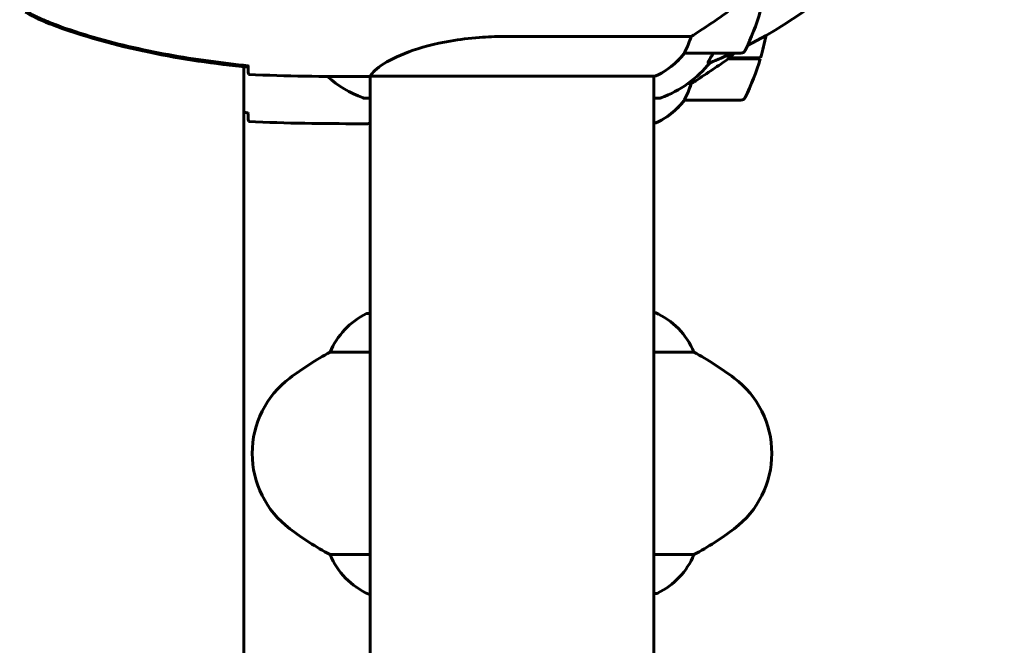
# Model space of a CAD drawing. Units: millimetres. Extents: x 9909 to 21132, y 1714 to 20163.
# Drawn here: x 17361 to 17571, y 17992 to 18125 of the extents above; entities that cross this region are included whole.
import ezdxf

# ---------------------------------------------------------------- set-up
doc = ezdxf.new("R2010")
doc.units = ezdxf.units.MM
doc.header["$LTSCALE"] = 80
doc.layers.add('Widoczne (ISO)', color=7, linetype='Continuous', lineweight=60)
doc.layers.add('Wymiar (ISO)', color=7, linetype='Continuous', lineweight=18, true_color=0x00803f)
doc.styles.add('Tekst etykiety (ISO)', font='tahoma.ttf')
doc.dimstyles.new('Domyślne (ISO)', dxfattribs={"dimscale": 80, "dimtxt": 3.5, "dimasz": 2.5, "dimexe": 3.175, "dimexo": 0, "dimgap": 0.762, "dimtad": 1, "dimtoh": 1, "dimdec": 0, "dimrnd": 1e-08, "dimzin": 0, "dimtxsty": 'Tekst etykiety (ISO)', "dimcen": 0.09, "dimdle": 10, "dimclrd": 256, "dimclre": 256, "dimclrt": 256, "dimadec": 0, "dimazin": 0, "dimtfac": 0.714286, "dimtdec": 0, "dimtmove": 0, "dimatfit": 3, "dimfxl": 1, "dimtolj": 1, "dimtzin": 0, "dimlwd": -1, "dimlwe": -1, "dimarcsym": 0})

# ---------------------------------------------------------------- blocks, each defined once
blk = doc.blocks.new('*D6')
at = {"layer": 'Defpoints', "color": 0, "transparency": 16777216}
for p in [(17361.38, 17542.77), (18743.22, 17112.62), (18980.08, 17112.62)]:
    blk.add_point(p, dxfattribs=at)
at = {"layer": 'Wymiar (ISO)', "transparency": 16777216}
for p, q in [((18743.22, 17742.77), (18743.22, 18672.26)), ((17361.38, 17542.77), (18997.22, 17542.77)), ((18743.22, 17112.62), (18743.22, 17542.77)), ((18743.22, 16912.62), (18743.22, 16712.62))]:
    blk.add_line(p, q, dxfattribs=at)
for points in [[(18709.88, 17742.77), (18776.55, 17742.77), (18743.22, 17542.77)], [(18709.88, 16912.62), (18776.55, 16912.62), (18743.22, 17112.62)]]:
    blk.add_solid(points, dxfattribs=at)
at = {"layer": 'Wymiar (ISO)', "transparency": 16777216, "insert": (18390.6, 18307.52), "char_height": 280, "attachment_point": 2, "rotation": 90, "style": 'Tekst etykiety (ISO)'}
blk.add_mtext('\\A1;430', dxfattribs=at)

msp = doc.modelspace()

# ---------------------------------------------------------------- linework, layer by layer
at = {"layer": 'Widoczne (ISO)'}
for p, q in [((17504.03, 18121.13), (17464.18, 18121.13)), ((17502.63, 18117.62), (17514.63, 18117.62)), ((17511.93, 18116.42), (17511.73, 18116.42)), ((17518.74, 18116.42), (17511.93, 18116.42)), ((17518.8, 18116.62), (17512.02, 18116.62)), ((17512.18, 18116.42), (17512.18, 18116.62)), ((17512.38, 18116.62), (17512.38, 18116.42)), ((17513, 18116.42), (17513, 18116.62)), ((17513.17, 18116.42), (17513.17, 18116.62)), ((17513.43, 18116.62), (17513.43, 18116.42)), ((17513.65, 18116.42), (17513.65, 18116.62)), ((17408.98, 17720.54), (17408.98, 18114.7)), ((17507.62, 18115.57), (17508.06, 18115.57)), ((17433.53, 18112.62), (17435.28, 18112.62)), ((17435.83, 17722.47), (17435.83, 18112.7)), ((17435.88, 18112.71), (17496.39, 18112.71)), ((17496.13, 17722.34), (17496.13, 18112.71)), ((17504.03, 18111.13), (17503.31, 18111.13)), ((17434.68, 18108.02), (17435.83, 18108.02)), ((17496.13, 18108.02), (17497.28, 18108.02)), ((17502.63, 18107.62), (17514.63, 18107.62)), ((17433.53, 18102.62), (17435.28, 18102.62)), ((17496.13, 18102.71), (17496.39, 18102.71)), ((17435.83, 18062.34), (17435.28, 18062.34)), ((17496.39, 18062.53), (17496.13, 18062.53)), ((17427.32, 18054.1), (17435.83, 18054.1)), ((17496.13, 18054.1), (17504.64, 18054.1)), ((17435.83, 18011.13), (17427.32, 18011.13)), ((17504.64, 18011.13), (17496.13, 18011.13)), ((17496.13, 18002.9), (17496.68, 18002.9)), ((17435.57, 18002.71), (17435.83, 18002.71))]:
    msp.add_line(p, q, dxfattribs=at)
for centre, radius, start, end in [((17470.39, 18208.21), 100, 297.1503, 337.8717), ((17465.01, 18142.62), 56.11, 334.1852, 343.2199), ((17465.01, 18132.62), 56.11, 343.433, 348.4448), ((17514.63, 18118.62), 1, 270, 334.1852), ((17489.89, 18127.33), 16, 293.9755, 322.6307), ((17489.89, 18127.33), 16, 295.9828, 322.6307), ((17502.63, 18118.62), 1, 268.5824, 270), ((17470.39, 18208.21), 100, 292.1283, 295.0548), ((17465.01, 18132.62), 56.11, 334.1852, 343.2199), ((17488.75, 18131.46), 25, 290.8133, 320.5544), ((17443.21, 18131.46), 25, 228.8047, 249.1867), ((17434.68, 18109.02), 1, 249.1867, 270), ((17489.89, 18117.33), 16, 293.9755, 322.6307), ((17489.89, 18117.33), 16, 295.9828, 322.6307), ((17497.28, 18109.02), 1, 270, 290.8133), ((17502.63, 18108.62), 1, 268.5824, 270), ((17514.63, 18108.62), 1, 270, 334.1852), ((17442.07, 18047.91), 16, 115.9828, 157.2158), ((17435.28, 18061.84), 0.5, 90, 115.9828), ((17489.89, 18047.91), 16, 22.7842, 66.0245), ((17460.78, 17992.62), 70, 118.5557, 126.8699), ((17471.18, 17992.62), 70, 53.1301, 61.4443), ((17430.78, 18032.62), 20, 126.8699, 233.1301), ((17501.18, 18032.62), 20, 306.8699, 53.1301), ((17460.78, 18072.62), 70, 233.1301, 241.4443), ((17471.18, 18072.62), 70, 298.5557, 306.8699), ((17442.07, 18017.33), 16, 202.7842, 246.0245), ((17489.89, 18017.33), 16, 295.9828, 337.2158), ((17496.68, 18003.4), 0.5, 270, 295.9828)]:
    msp.add_arc(centre, radius, start, end, dxfattribs=at)
msp.add_ellipse((17510.42, 18117.07), major_axis=(-12.43, -8.81), ratio=0.085302, start_param=1.617054, end_param=1.638925, dxfattribs=at)
for points, knots in [([(17362.54, 18126.31), (17363.41, 18125.82), (17364.3, 18125.35), (17366.12, 18124.48), (17367.07, 18124.08), (17368.03, 18123.72)], [0.0059124, 0.0059124, 0.0059124, 0.0059124, 0.3050797, 0.3050797, 0.6119118, 0.6119118, 0.6119118, 0.6119118]), ([(17362.68, 18126.55), (17363.03, 18126.35), (17363.38, 18126.16), (17364.08, 18125.78), (17364.44, 18125.59), (17365.15, 18125.23), (17365.52, 18125.06), (17366.25, 18124.72), (17366.62, 18124.56), (17367.36, 18124.25), (17367.73, 18124.1), (17368.11, 18123.95)], [0, 0, 0, 0, 0.1171077, 0.1171077, 0.2342154, 0.2342154, 0.351323, 0.351323, 0.4684307, 0.4684307, 0.5855384, 0.5855384, 0.5855384, 0.5855384]), ([(17504.03, 18121.13), (17504.34, 18121.33), (17504.67, 18121.54), (17506.14, 18122.48), (17507.41, 18123.31), (17509.78, 18124.91), (17510.87, 18125.66), (17511.93, 18126.42)], [-2.553905, -2.553905, -2.553905, -2.553905, -2.410923, -2.410923, -1.933986, -1.933986, -1.54469, -1.54469, -1.54469, -1.54469]), ([(17368.03, 18123.72), (17374.78, 18121.17), (17381.79, 18119.25), (17395.8, 18116.34), (17402.85, 18115.33), (17409.88, 18114.6)], [0.000151, 0.000151, 0.000151, 0.000151, 2.167015, 2.167015, 4.288732, 4.288732, 4.288732, 4.288732]), ([(17368.11, 18123.95), (17370.79, 18122.95), (17373.5, 18122.05), (17378.98, 18120.42), (17381.74, 18119.69), (17387.31, 18118.38), (17390.12, 18117.8), (17395.75, 18116.78), (17398.57, 18116.33), (17404.23, 18115.55), (17407.06, 18115.22), (17409.89, 18114.93)], [0, 0, 0, 0, 0.849868, 0.849868, 1.699736, 1.699736, 2.549604, 2.549604, 3.399472, 3.399472, 4.249236, 4.249236, 4.249236, 4.249236]), ([(17435.88, 18112.71), (17435.97, 18112.86), (17436.13, 18113.17), (17436.91, 18114.01), (17437.45, 18114.48), (17439.65, 18115.97), (17441.67, 18116.99), (17446.52, 18118.78), (17449.51, 18119.6), (17454.85, 18120.52), (17456.93, 18120.78), (17460.75, 18121.07), (17462.46, 18121.13), (17464.18, 18121.13)], [0.437394, 0.437394, 0.437394, 0.437394, 1.335665, 1.335665, 2.108644, 2.108644, 3.44936, 3.44936, 4.840595, 4.840595, 5.656639, 5.656639, 6.296646, 6.296646, 6.296646, 6.296646]), ([(17502.83, 18118.18), (17503, 18118.51), (17503.19, 18118.91), (17503.61, 18119.88), (17503.84, 18120.49), (17504.03, 18121.13)], [0, 0, 0, 0, 0.2028161, 0.2028161, 0.4461333, 0.4461333, 0.4461333, 0.4461333]), ([(17502.6, 18117.62), (17502.6, 18117.62), (17502.6, 18117.62), (17502.59, 18117.63), (17502.59, 18117.64), (17502.62, 18117.74), (17502.64, 18117.8), (17502.71, 18117.96), (17502.76, 18118.06), (17502.83, 18118.18)], [0, 0, 0, 0, 0.0892681, 0.0892681, 0.2434802, 0.2434802, 0.344433, 0.344433, 0.4329441, 0.4329441, 0.4329441, 0.4329441]), ([(17504.03, 18111.13), (17504.34, 18111.33), (17504.67, 18111.54), (17506.14, 18112.48), (17507.41, 18113.31), (17509.78, 18114.91), (17510.87, 18115.66), (17511.93, 18116.42)], [-2.553905, -2.553905, -2.553905, -2.553905, -2.410923, -2.410923, -1.933986, -1.933986, -1.54469, -1.54469, -1.54469, -1.54469]), ([(17507.62, 18115.57), (17507.6, 18115.57), (17507.6, 18115.59), (17507.63, 18115.68), (17507.67, 18115.75), (17507.79, 18115.97), (17507.89, 18116.15), (17508.2, 18116.66), (17508.43, 18117.02), (17508.72, 18117.49), (17508.76, 18117.56), (17508.79, 18117.62)], [0, 0, 0, 0, 0.0396836, 0.0396836, 0.0905188, 0.0905188, 0.1673316, 0.1673316, 0.2736365, 0.2736365, 0.2894309, 0.2894309, 0.2894309, 0.2894309]), ([(17409.88, 18114.6), (17409.88, 18114.63), (17409.88, 18114.66), (17409.88, 18114.77), (17409.88, 18114.85), (17409.88, 18114.93)], [0.1024049, 0.1024049, 0.1024049, 0.1024049, 0.1531841, 0.1531841, 0.2891864, 0.2891864, 0.2891864, 0.2891864]), ([(17409.98, 18113.08), (17409.96, 18113.31), (17409.94, 18113.62), (17409.91, 18114.21), (17409.9, 18114.43), (17409.9, 18114.66)], [34.7828406, 34.7828406, 34.7828406, 34.7828406, 35.3783959, 35.3783959, 35.6691337, 35.6691337, 35.6691337, 35.6691337]), ([(17435.88, 18112.71), (17435.61, 18112.65), (17435.41, 18112.62), (17435.28, 18112.62), (17435.28, 18112.62), (17435.28, 18112.62)], [2.9230718, 2.9230718, 2.9230718, 2.9230718, 3.1347187, 3.1347187, 3.136385, 3.136385, 3.136385, 3.136385]), ([(17502.83, 18108.18), (17503, 18108.51), (17503.19, 18108.91), (17503.61, 18109.88), (17503.84, 18110.49), (17504.03, 18111.13)], [0, 0, 0, 0, 0.2028161, 0.2028161, 0.4461333, 0.4461333, 0.4461333, 0.4461333]), ([(17502.6, 18107.62), (17502.6, 18107.62), (17502.6, 18107.62), (17502.59, 18107.63), (17502.59, 18107.64), (17502.62, 18107.74), (17502.64, 18107.8), (17502.71, 18107.96), (17502.76, 18108.06), (17502.83, 18108.18)], [0, 0, 0, 0, 0.0892681, 0.0892681, 0.2434802, 0.2434802, 0.344433, 0.344433, 0.4329441, 0.4329441, 0.4329441, 0.4329441]), ([(17409.98, 18103.08), (17409.96, 18103.31), (17409.94, 18103.62), (17409.91, 18104.21), (17409.9, 18104.43), (17409.9, 18104.66)], [34.7828406, 34.7828406, 34.7828406, 34.7828406, 35.3783959, 35.3783959, 35.6691337, 35.6691337, 35.6691337, 35.6691337]), ([(17435.83, 18102.7), (17435.59, 18102.65), (17435.4, 18102.62), (17435.28, 18102.62), (17435.28, 18102.62), (17435.28, 18102.62)], [2.936644, 2.936644, 2.936644, 2.936644, 3.1347187, 3.1347187, 3.136385, 3.136385, 3.136385, 3.136385])]:
    msp.add_open_spline(points, degree=3, knots=knots, dxfattribs=at)
for points in [[(17512.01, 18116.61), (17512.46, 18116.93), (17512.89, 18117.27), (17513.32, 18117.62)], [(17409.9, 18114.66), (17409.89, 18114.76), (17409.89, 18114.86), (17409.88, 18114.96)], [(17409.98, 18113.08), (17418.07, 18112.7), (17426.04, 18112.62), (17433.53, 18112.62)], [(17433.53, 18112.62), (17426.04, 18112.62), (17418.07, 18112.7), (17409.98, 18113.08)], [(17408.98, 18105.02), (17409.28, 18104.99), (17409.58, 18104.96), (17409.89, 18104.93)], [(17409.9, 18104.66), (17409.89, 18104.76), (17409.89, 18104.86), (17409.88, 18104.96)], [(17409.98, 18103.08), (17418.07, 18102.7), (17426.04, 18102.62), (17433.53, 18102.62)], [(17433.53, 18102.62), (17426.04, 18102.62), (17418.07, 18102.7), (17409.98, 18103.08)]]:
    msp.add_open_spline(points, degree=3, dxfattribs=at)

# ---------------------------------------------------------------- dimensions: what is measured, and where the dimension line sits
at = {"layer": 'Wymiar (ISO)'}
dim = msp.add_linear_dim(base=(18743.22, 17112.62), p1=(17361.38, 17542.77), p2=(18980.08, 17112.62), angle=270, dimstyle='Domyślne (ISO)', override={"dimtoh": 0, "dimdec": 0, "dimse2": 1, "dimtp": 0, "dimtm": 0, "dimtdec": 0, "dimtofl": 1, "dimatfit": 1}, dxfattribs=at)
dim.commit()
dim.dimension.update_dxf_attribs({"geometry": '*D6', "text_midpoint": (18743.22, 18307.52), "dimtype": 160})

doc.saveas('drawing.dxf')
